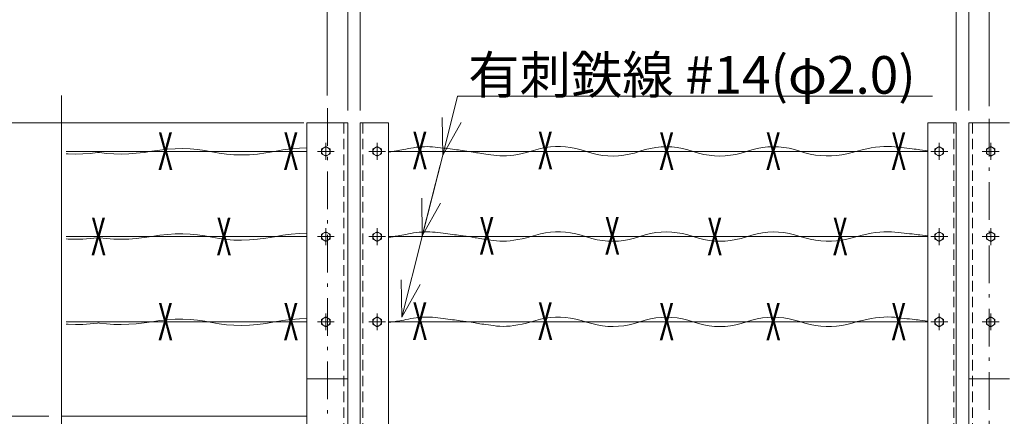
# Model space of a CAD drawing. Units: inches. Extents: x -20 to 11852, y 32 to 8427.
# Drawn here: x 1059 to 2629, y 4973 to 5605 of the extents above; entities that cross this region are included whole.
import ezdxf

# ---------------------------------------------------------------- set-up
doc = ezdxf.new("R2010")
doc.units = ezdxf.units.IN
doc.header["$LTSCALE"] = 2
doc.header["$MEASUREMENT"] = 0
doc.linetypes.add('DASHDOT', pattern=[50.5, 30, -9, 2.5, -9])
doc.linetypes.add('HIDDEN', pattern=[12.6, 8.4, -4.2])
for name, color, linetype in [('1', 7, 'Continuous'), ('27', 3, 'Continuous'), ('D-STR1', 1, 'Continuous')]:
    doc.layers.add(name, color=color, linetype=linetype)
for name, color, linetype, lineweight in [('D-STR-DIM', 7, 'Continuous', 13), ('D-STR-TXT', 7, 'Continuous', 13), ('D-STR3', 3, 'Continuous', 13)]:
    doc.layers.add(name, color=color, linetype=linetype, lineweight=lineweight)
doc.styles.get("Standard").update_dxf_attribs({"font": 'txt', "bigfont": 'bigfont'})
doc.styles.add('ゴシック', font='txt')
doc.dimstyles.new('STYLE', dxfattribs={"dimscale": 20, "dimtxt": 2.5, "dimasz": 2, "dimexe": 1, "dimexo": 1, "dimgap": 0.8, "dimtad": 1, "dimdsep": 46, "dimtxsty": 'ゴシック', "dimblk": 'OPEN', "dimcen": 1e-08, "dimclrd": 256, "dimclre": 256, "dimclrt": 256, "dimadec": 0, "dimazin": 2, "dimtfac": 1, "dimtmove": 2, "dimatfit": 3, "dimldrblk": 'OPEN', "dimfxl": 0, "dimtolj": 1, "dimtzin": 0, "dimlwd": -1, "dimlwe": -1, "dimarcsym": 0})

# ---------------------------------------------------------------- blocks, each defined once
blk = doc.blocks.new('_OPEN')
for p, q in [((-1, 0.167), (0, 0)), ((-1, -0.167), (0, 0)), ((0, 0), (-1, 0))]:
    blk.add_line(p, q)
blk = doc.blocks.new('*D172')
at = {"layer": 'D-STR-DIM', "linetype": 'Continuous'}
for p, q in [((1601.8, 5460.6), (1601.8, 5717.6)), ((2551.8, 5460.6), (2551.8, 5717.6)), ((2511.8, 5697.6), (1641.8, 5697.6))]:
    blk.add_line(p, q, dxfattribs=at)
at = {"layer": 'Defpoints', "color": 0, "linetype": 'Continuous'}
for p in [(1601.8, 5697.6), (1601.8, 5440.6), (2551.8, 5440.6)]:
    blk.add_point(p, dxfattribs=at)
at = {"layer": 'D-STR-DIM', "linetype": 'Continuous', "xscale": 40, "yscale": 40, "zscale": 40, "rotation": 180}
blk.add_blockref('_OPEN', (1601.8, 5697.6), dxfattribs=at)
at = {"layer": 'D-STR-DIM', "linetype": 'Continuous', "xscale": 40, "yscale": 40, "zscale": 40}
blk.add_blockref('_OPEN', (2551.8, 5697.6), dxfattribs=at)
at = {"layer": 'D-STR-DIM', "linetype": 'Continuous', "lineweight": 9, "insert": (2076.8, 5738.6), "char_height": 50, "attachment_point": 5, "style": 'ゴシック'}
blk.add_mtext('\\A1;950', dxfattribs=at)
blk = doc.blocks.new('*D173')
at = {"layer": 'D-STR-DIM', "linetype": 'Continuous'}
for p, q in [((2551.8, 5460.6), (2551.8, 5717.6)), ((2571.8, 5460.6), (2571.8, 5717.6)), ((2511.8, 5697.6), (2471.8, 5697.6)), ((2571.8, 5697.6), (2551.8, 5697.6)), ((2611.8, 5697.6), (2651.8, 5697.6))]:
    blk.add_line(p, q, dxfattribs=at)
at = {"layer": 'Defpoints', "color": 0, "linetype": 'Continuous'}
for p in [(2551.8, 5697.6), (2551.8, 5440.6), (2571.8, 5440.6)]:
    blk.add_point(p, dxfattribs=at)
at = {"layer": 'D-STR-DIM', "linetype": 'Continuous', "xscale": 40, "yscale": 40, "zscale": 40}
blk.add_blockref('_OPEN', (2551.8, 5697.6), dxfattribs=at)
at = {"layer": 'D-STR-DIM', "linetype": 'Continuous', "xscale": 40, "yscale": 40, "zscale": 40, "rotation": 180}
blk.add_blockref('_OPEN', (2571.8, 5697.6), dxfattribs=at)
at = {"layer": 'D-STR-DIM', "linetype": 'Continuous', "lineweight": 9, "insert": (2561.8, 5738.6), "char_height": 50, "attachment_point": 5, "style": 'ゴシック'}
blk.add_mtext('\\A1;20', dxfattribs=at)
blk = doc.blocks.new('*D190')
at = {"layer": 'D-STR-DIM', "linetype": 'Continuous'}
for p, q in [((1549.3, 5484.4), (1549.3, 5937.4)), ((2604.3, 5467.3), (2604.3, 5937.4)), ((1589.3, 5917.4), (2564.3, 5917.4))]:
    blk.add_line(p, q, dxfattribs=at)
at = {"layer": 'Defpoints', "color": 0, "linetype": 'Continuous'}
for p in [(2604.3, 5917.4), (1549.3, 5464.4), (2604.3, 5447.3)]:
    blk.add_point(p, dxfattribs=at)
at = {"layer": 'D-STR-DIM', "linetype": 'Continuous', "xscale": 40, "yscale": 40, "zscale": 40, "rotation": 180}
blk.add_blockref('_OPEN', (1549.3, 5917.4), dxfattribs=at)
at = {"layer": 'D-STR-DIM', "linetype": 'Continuous', "xscale": 40, "yscale": 40, "zscale": 40}
blk.add_blockref('_OPEN', (2604.3, 5917.4), dxfattribs=at)
at = {"layer": 'D-STR-DIM', "linetype": 'Continuous', "lineweight": 9, "insert": (2086.8, 5958.4), "char_height": 50, "attachment_point": 5, "style": 'ゴシック'}
blk.add_mtext('\\A1;1055', dxfattribs=at)
blk = doc.blocks.new('*D191')
at = {"layer": 'D-STR-DIM', "linetype": 'Continuous'}
for p, q in [((1496.8, 5440.6), (600.4, 5440.6)), ((620.4, 5400.6), (620.4, 3012.8)), ((1394.5, 2972.8), (600.4, 2972.8))]:
    blk.add_line(p, q, dxfattribs=at)
at = {"layer": 'Defpoints', "color": 0, "linetype": 'Continuous'}
for p in [(1516.8, 5440.6), (620.4, 2972.8), (1414.5, 2972.8)]:
    blk.add_point(p, dxfattribs=at)
at = {"layer": 'D-STR-DIM', "linetype": 'Continuous', "xscale": 40, "yscale": 40, "zscale": 40}
for p, rotation in [((620.4, 5440.6), 90), ((620.4, 2972.8), 270)]:
    blk.add_blockref('_OPEN', p, dxfattribs=dict(at, rotation=rotation))
at = {"layer": 'D-STR-DIM', "linetype": 'Continuous', "lineweight": 9, "insert": (579.4, 4206.7), "char_height": 50, "attachment_point": 5, "rotation": 90, "style": 'ゴシック'}
blk.add_mtext('\\A1;2468', dxfattribs=at)
blk = doc.blocks.new('*D196')
at = {"layer": 'D-STR-DIM', "linetype": 'Continuous'}
for p, q in [((1511.8, 5440.6), (740.4, 5440.6)), ((760.4, 5012.8), (760.4, 5400.6)), ((1105.4, 4972.8), (740.4, 4972.8))]:
    blk.add_line(p, q, dxfattribs=at)
at = {"layer": 'Defpoints', "color": 0, "linetype": 'Continuous'}
for p in [(760.4, 5440.6), (1531.8, 5440.6), (1125.4, 4972.8)]:
    blk.add_point(p, dxfattribs=at)
at = {"layer": 'D-STR-DIM', "linetype": 'Continuous', "xscale": 40, "yscale": 40, "zscale": 40}
for p, rotation in [((760.4, 5440.6), 90), ((760.4, 4972.8), 270)]:
    blk.add_blockref('_OPEN', p, dxfattribs=dict(at, rotation=rotation))
at = {"layer": 'D-STR-DIM', "linetype": 'Continuous', "lineweight": 9, "insert": (719.4, 5206.7), "char_height": 50, "attachment_point": 5, "rotation": 90, "style": 'ゴシック'}
blk.add_mtext('\\A1;468', dxfattribs=at)
blk = doc.blocks.new('*D183')
at = {"layer": 'D-STR-DIM'}
for p, q in [((1581.8, 5460.6), (1581.8, 5717.6)), ((1601.8, 5460.6), (1601.8, 5717.6)), ((1541.8, 5697.6), (1501.8, 5697.6)), ((1601.8, 5697.6), (1581.8, 5697.6)), ((1641.8, 5697.6), (1681.8, 5697.6))]:
    blk.add_line(p, q, dxfattribs=at)
at = {"layer": 'Defpoints', "color": 0}
for p in [(1581.8, 5697.6), (1581.8, 5440.6), (1601.8, 5440.6)]:
    blk.add_point(p, dxfattribs=at)
at = {"layer": 'D-STR-DIM', "xscale": 40, "yscale": 40, "zscale": 40}
blk.add_blockref('_OPEN', (1581.8, 5697.6), dxfattribs=at)
at = {"layer": 'D-STR-DIM', "xscale": 40, "yscale": 40, "zscale": 40, "rotation": 180}
blk.add_blockref('_OPEN', (1601.8, 5697.6), dxfattribs=at)
at = {"layer": 'D-STR-DIM', "insert": (1591.8, 5738.6), "char_height": 50, "attachment_point": 5, "style": 'ゴシック'}
blk.add_mtext('\\A1;20', dxfattribs=at)
blk = doc.blocks.new('*G114')
at = {"layer": '1', "color": 7, "linetype": 'Continuous', "lineweight": 9}
for p, q in [((1762.9, 5187.3), (1795.7, 5317)), ((1730.3, 5058.6), (1762.9, 5187.3)), ((1730.3, 5058.6), (1729.5, 5118.5)), ((1730.3, 5058.6), (1759.6, 5110.9))]:
    blk.add_line(p, q, dxfattribs=at)
blk = doc.blocks.new('*G115')
at = {"layer": '1', "color": 7, "linetype": 'Continuous', "lineweight": 9}
for q in [(1791.7, 5301.5), (1762.3, 5248.5), (1792.4, 5240.9)]:
    blk.add_line((1763.2, 5188.5), q, dxfattribs=at)
blk = doc.blocks.new('*G116')
at = {"layer": '1', "color": 7, "linetype": 'Continuous', "lineweight": 9}
for q in [(1819.5, 5411.5), (1794.8, 5377), (1824.9, 5369.4)]:
    blk.add_line((1795.7, 5317), q, dxfattribs=at)

msp = doc.modelspace()

# ---------------------------------------------------------------- linework, layer by layer
at = {"layer": '27', "color": 3, "linetype": 'Continuous', "lineweight": 9}
for p, q in [((1516.837, 5395.275), (1133.024, 5395.275)), ((1646.837, 5395.275), (2506.837, 5395.275)), ((1516.837, 5259.329), (1133.024, 5259.329)), ((1646.837, 5259.329), (2506.837, 5259.329)), ((1516.837, 5123.383), (1133.024, 5123.383)), ((1646.837, 5123.383), (2506.837, 5123.383))]:
    msp.add_line(p, q, dxfattribs=at)
for points in [[(1516.837, 5400.647), (1505.075, 5400.281), (1491.786, 5399.218), (1478.371, 5397.501), (1464.832, 5395.131), (1451.375, 5392.759), (1438.205, 5391.036), (1425.323, 5389.963), (1412.728, 5389.538), (1400.42, 5389.763), (1388.401, 5390.637), (1376.668, 5392.16), (1365.224, 5394.332), (1353.841, 5396.536), (1342.297, 5398.152), (1330.589, 5399.182), (1318.72, 5399.625), (1306.687, 5399.482), (1294.493, 5398.752), (1282.135, 5397.434), (1269.615, 5395.531), (1257.108, 5393.602), (1244.788, 5392.21), (1232.656, 5391.355), (1220.711, 5391.036), (1208.954, 5391.255), (1197.384, 5392.01), (1186.002, 5393.302), (1184.341, 5393.574)], [(1133.024, 5391.566), (1136.025, 5391.355), (1147.97, 5391.036), (1159.727, 5391.255), (1171.297, 5392.01), (1182.679, 5393.302), (1184.341, 5393.574)], [(1516.837, 5264.701), (1505.075, 5264.335), (1491.786, 5263.272), (1478.371, 5261.555), (1464.832, 5259.185), (1451.375, 5256.813), (1438.205, 5255.09), (1425.323, 5254.017), (1412.728, 5253.592), (1400.42, 5253.817), (1388.401, 5254.691), (1376.668, 5256.214), (1365.224, 5258.386), (1353.841, 5260.589), (1342.297, 5262.206), (1330.589, 5263.236), (1318.72, 5263.679), (1306.687, 5263.536), (1294.493, 5262.805), (1282.135, 5261.488), (1269.615, 5259.584), (1257.108, 5257.656), (1244.788, 5256.264), (1232.656, 5255.409), (1220.711, 5255.09), (1208.954, 5255.309), (1197.384, 5256.064), (1186.002, 5257.356), (1184.341, 5257.628)], [(1133.024, 5255.62), (1136.025, 5255.409), (1147.97, 5255.09), (1159.727, 5255.309), (1171.297, 5256.064), (1182.679, 5257.356), (1184.341, 5257.628)], [(1133.024, 5119.674), (1136.025, 5119.462), (1147.97, 5119.144), (1159.727, 5119.363), (1171.297, 5120.118), (1182.679, 5121.41), (1184.341, 5121.681)], [(1516.837, 5128.755), (1505.075, 5128.389), (1491.786, 5127.325), (1478.371, 5125.609), (1464.832, 5123.239), (1451.375, 5120.867), (1438.205, 5119.144), (1425.323, 5118.07), (1412.728, 5117.646), (1400.42, 5117.871), (1388.401, 5118.745), (1376.668, 5120.268), (1365.224, 5122.44), (1353.841, 5124.643), (1342.297, 5126.26), (1330.589, 5127.29), (1318.72, 5127.733), (1306.687, 5127.59), (1294.493, 5126.859), (1282.135, 5125.542), (1269.615, 5123.638), (1257.108, 5121.71), (1244.788, 5120.318), (1232.656, 5119.462), (1220.711, 5119.144), (1208.954, 5119.363), (1197.384, 5120.118), (1186.002, 5121.41), (1184.341, 5121.681)]]:
    msp.add_lwpolyline(points, dxfattribs=at)
at = {"layer": 'D-STR-TXT', "linetype": 'Continuous', "lineweight": 9}
msp.add_line((1757.091, 5483.5), (2513.898, 5483.5), dxfattribs=at)
at = {"layer": 'D-STR1', "linetype": 'Continuous', "lineweight": 9}
for p, q in [((1125.354, 5484.551), (1125.354, 4028.897)), ((1516.837, 5440.59), (1516.837, 2672.752)), ((1516.837, 5440.59), (1581.837, 5440.59)), ((1581.837, 5440.59), (1581.837, 2672.752)), ((1601.837, 5440.59), (1601.837, 3002.752)), ((1601.837, 5440.59), (1646.837, 5440.59)), ((1646.837, 5440.59), (1646.837, 3047.752)), ((2506.837, 5440.59), (2551.837, 5440.59)), ((2506.837, 5440.59), (2506.837, 3047.752)), ((2551.837, 5440.59), (2551.837, 3002.752)), ((2571.837, 5440.59), (2571.837, 2672.752)), ((2571.837, 5440.59), (2636.837, 5440.59)), ((1516.837, 5032.752), (1581.837, 5032.752)), ((1516.837, 5032.752), (1581.837, 5032.752)), ((2636.837, 5032.752), (2571.837, 5032.752)), ((1516.837, 4972.752), (1125.354, 4972.752))]:
    msp.add_line(p, q, dxfattribs=at)
at = {"layer": 'D-STR1', "linetype": 'DASHDOT', "lineweight": 9}
for p, q in [((1549.337, 5464.359), (1549.337, 2615.511)), ((2604.337, 5447.284), (2604.337, 2615.511)), ((1546.837, 5381.843), (1546.837, 5408.725)), ((1628.837, 5381.843), (1628.837, 5408.725)), ((2524.837, 5381.843), (2524.837, 5408.725)), ((2606.837, 5381.843), (2606.837, 5408.725)), ((1533.405, 5395.275), (1560.287, 5395.275)), ((1615.405, 5395.275), (1642.287, 5395.275)), ((2538.269, 5395.275), (2511.387, 5395.275)), ((2620.269, 5395.275), (2593.387, 5395.275)), ((1533.405, 5259.329), (1560.287, 5259.329)), ((1546.837, 5245.897), (1546.837, 5272.779)), ((1615.405, 5259.329), (1642.287, 5259.329)), ((1628.837, 5245.897), (1628.837, 5272.779)), ((2538.269, 5259.329), (2511.387, 5259.329)), ((2524.837, 5245.897), (2524.837, 5272.779)), ((2620.269, 5259.329), (2593.387, 5259.329)), ((2606.837, 5245.897), (2606.837, 5272.779)), ((1546.837, 5109.95), (1546.837, 5136.832)), ((1628.837, 5109.95), (1628.837, 5136.832)), ((2524.837, 5109.95), (2524.837, 5136.832)), ((2606.837, 5109.95), (2606.837, 5136.832)), ((1533.405, 5123.383), (1560.287, 5123.383)), ((1615.405, 5123.383), (1642.287, 5123.383)), ((2538.269, 5123.383), (2511.387, 5123.383)), ((2620.269, 5123.383), (2593.387, 5123.383))]:
    msp.add_line(p, q, dxfattribs=at)
at = {"layer": 'D-STR1', "linetype": 'HIDDEN', "lineweight": 9}
for p, q in [((1575.837, 5440.59), (1575.837, 2672.752)), ((1605.837, 5440.59), (1605.837, 3006.752)), ((2547.837, 5440.59), (2547.837, 3006.752)), ((2577.837, 5440.59), (2577.837, 2672.752))]:
    msp.add_line(p, q, dxfattribs=at)
at = {"layer": 'D-STR1', "linetype": 'Continuous', "lineweight": 9}
for points in [[(1546.837, 5403.115), (1553.627, 5399.195), (1553.627, 5391.355), (1546.837, 5387.435), (1540.047, 5391.355), (1540.047, 5399.195), (1546.837, 5403.115)], [(1628.837, 5403.115), (1635.627, 5399.195), (1635.627, 5391.355), (1628.837, 5387.435), (1622.047, 5391.355), (1622.047, 5399.195), (1628.837, 5403.115)], [(2524.837, 5403.115), (2518.047, 5399.195), (2518.047, 5391.355), (2524.837, 5387.435), (2531.627, 5391.355), (2531.627, 5399.195), (2524.837, 5403.115)], [(2606.837, 5403.115), (2600.047, 5399.195), (2600.047, 5391.355), (2606.837, 5387.435), (2613.627, 5391.355), (2613.627, 5399.195), (2606.837, 5403.115)], [(1546.837, 5267.169), (1553.627, 5263.249), (1553.627, 5255.409), (1546.837, 5251.489), (1540.047, 5255.409), (1540.047, 5263.249), (1546.837, 5267.169)], [(1628.837, 5267.169), (1635.627, 5263.249), (1635.627, 5255.409), (1628.837, 5251.489), (1622.047, 5255.409), (1622.047, 5263.249), (1628.837, 5267.169)], [(2524.837, 5267.169), (2518.047, 5263.249), (2518.047, 5255.409), (2524.837, 5251.489), (2531.627, 5255.409), (2531.627, 5263.249), (2524.837, 5267.169)], [(2606.837, 5267.169), (2600.047, 5263.249), (2600.047, 5255.409), (2606.837, 5251.489), (2613.627, 5255.409), (2613.627, 5263.249), (2606.837, 5267.169)], [(1546.837, 5131.223), (1553.627, 5127.303), (1553.627, 5119.463), (1546.837, 5115.543), (1540.047, 5119.463), (1540.047, 5127.303), (1546.837, 5131.223)], [(1628.837, 5131.223), (1635.627, 5127.303), (1635.627, 5119.463), (1628.837, 5115.543), (1622.047, 5119.463), (1622.047, 5127.303), (1628.837, 5131.223)], [(2524.837, 5131.223), (2518.047, 5127.303), (2518.047, 5119.463), (2524.837, 5115.543), (2531.627, 5119.463), (2531.627, 5127.303), (2524.837, 5131.223)], [(2606.837, 5131.223), (2600.047, 5127.303), (2600.047, 5119.463), (2606.837, 5115.543), (2613.627, 5119.463), (2613.627, 5127.303), (2606.837, 5131.223)]]:
    msp.add_lwpolyline(points, dxfattribs=at)
for centre in [(1546.837, 5395.275), (1628.837, 5395.275), (2524.837, 5395.275), (2606.837, 5395.275), (1546.837, 5259.329), (1628.837, 5259.329), (2524.837, 5259.329), (2606.837, 5259.329), (1546.837, 5123.383), (1628.837, 5123.383), (2524.837, 5123.383), (2606.837, 5123.383)]:
    msp.add_circle(centre, 6.8, dxfattribs=at)
at = {"layer": 'D-STR3', "linetype": 'Continuous', "lineweight": 9}
for points in [[(1775.323, 5395.275), (1761.137, 5397.099), (1758.227, 5397.473), (1755.171, 5397.866), (1751.969, 5398.277), (1748.622, 5398.708), (1745.129, 5399.157), (1741.49, 5399.625), (1737.705, 5400.111), (1733.774, 5400.616), (1729.697, 5401.14), (1725.475, 5401.683), (1721.181, 5402.167), (1716.89, 5402.515), (1712.602, 5402.727), (1708.316, 5402.802), (1704.033, 5402.742), (1699.752, 5402.545), (1695.475, 5402.212), (1691.199, 5401.743), (1686.927, 5401.137), (1682.657, 5400.396), (1678.53, 5399.615), (1674.684, 5398.892), (1671.121, 5398.226), (1667.84, 5397.619), (1664.841, 5397.069), (1662.124, 5396.577), (1659.689, 5396.142), (1657.536, 5395.766), (1655.665, 5395.447), (1654.076, 5395.186), (1646.837, 5394.025)], [(2506.837, 5396.296), (2493.981, 5397.925), (2491.267, 5398.264), (2488.269, 5398.629), (2484.985, 5399.021), (2481.416, 5399.44), (2477.563, 5399.885), (2473.424, 5400.357), (2469, 5400.855), (2464.292, 5401.379), (2459.298, 5401.93), (2454.02, 5402.508), (2448.459, 5402.948), (2442.62, 5403.089), (2436.503, 5402.929), (2430.107, 5402.469), (2423.432, 5401.709), (2416.479, 5400.648), (2409.247, 5399.287), (2401.737, 5397.626), (2393.948, 5395.665), (2385.88, 5393.404), (2377.658, 5391.256), (2369.407, 5389.636), (2361.126, 5388.543), (2352.815, 5387.978), (2344.474, 5387.941), (2336.104, 5388.431), (2327.704, 5389.448), (2319.274, 5390.993), (2310.815, 5393.065), (2302.326, 5395.665), (2293.822, 5398.238), (2285.319, 5400.228), (2276.816, 5401.635), (2268.314, 5402.46), (2259.812, 5402.702), (2251.311, 5402.362), (2242.81, 5401.439), (2234.31, 5399.934), (2225.81, 5397.846), (2217.311, 5395.175), (2208.812, 5392.51), (2200.313, 5390.44), (2191.814, 5388.965), (2183.314, 5388.084), (2174.815, 5387.798), (2166.315, 5388.106), (2157.815, 5389.009), (2149.316, 5390.506), (2140.815, 5392.598), (2132.315, 5395.284), (2123.815, 5397.97), (2115.315, 5400.06), (2106.815, 5401.555), (2098.314, 5402.454), (2089.814, 5402.757), (2081.314, 5402.464), (2072.814, 5401.576), (2064.314, 5400.092), (2055.814, 5398.013), (2047.314, 5395.338), (2038.814, 5392.659), (2030.314, 5390.568), (2021.814, 5389.065), (2013.314, 5388.151), (2004.814, 5387.824), (1996.314, 5388.086), (1987.814, 5388.936), (1979.314, 5390.374), (1970.814, 5392.4), (1962.314, 5395.014), (1953.857, 5397.657), (1945.484, 5399.77), (1937.197, 5401.353), (1928.995, 5402.405), (1920.877, 5402.928), (1912.845, 5402.92), (1904.898, 5402.382), (1897.035, 5401.313), (1889.258, 5399.714), (1881.566, 5397.586), (1874.058, 5395.342), (1866.833, 5393.398), (1859.892, 5391.755), (1853.234, 5390.411), (1846.859, 5389.368), (1840.768, 5388.625), (1834.96, 5388.183), (1829.435, 5388.04), (1824.194, 5388.198), (1819.235, 5388.656), (1814.561, 5389.251), (1810.169, 5389.822), (1806.061, 5390.367), (1802.237, 5390.888), (1798.695, 5391.383), (1795.437, 5391.853), (1792.463, 5392.299), (1789.771, 5392.719), (1787.363, 5393.115), (1785.238, 5393.485), (1775.323, 5395.275)], [(1775.323, 5259.329), (1761.137, 5261.152), (1758.227, 5261.527), (1755.171, 5261.919), (1751.969, 5262.331), (1748.622, 5262.761), (1745.129, 5263.21), (1741.49, 5263.678), (1737.705, 5264.165), (1733.774, 5264.67), (1729.697, 5265.194), (1725.475, 5265.737), (1721.181, 5266.221), (1716.89, 5266.569), (1712.602, 5266.781), (1708.316, 5266.856), (1704.033, 5266.796), (1699.752, 5266.599), (1695.475, 5266.266), (1691.199, 5265.797), (1686.927, 5265.191), (1682.657, 5264.449), (1678.53, 5263.669), (1674.684, 5262.946), (1671.121, 5262.28), (1667.84, 5261.673), (1664.841, 5261.123), (1662.124, 5260.631), (1659.689, 5260.196), (1657.536, 5259.82), (1655.665, 5259.501), (1654.076, 5259.24), (1646.837, 5258.078)], [(2506.837, 5260.349), (2493.981, 5261.979), (2491.267, 5262.318), (2488.269, 5262.683), (2484.985, 5263.075), (2481.416, 5263.494), (2477.563, 5263.939), (2473.424, 5264.41), (2469, 5264.908), (2464.292, 5265.433), (2459.298, 5265.984), (2454.02, 5266.561), (2448.459, 5267.002), (2442.62, 5267.142), (2436.503, 5266.983), (2430.107, 5266.523), (2423.432, 5265.762), (2416.479, 5264.702), (2409.247, 5263.341), (2401.737, 5261.68), (2393.948, 5259.719), (2385.88, 5257.458), (2377.658, 5255.31), (2369.407, 5253.69), (2361.126, 5252.597), (2352.815, 5252.032), (2344.474, 5251.994), (2336.104, 5252.484), (2327.704, 5253.502), (2319.274, 5255.047), (2310.815, 5257.119), (2302.326, 5259.719), (2293.822, 5262.292), (2285.319, 5264.282), (2276.816, 5265.689), (2268.314, 5266.514), (2259.812, 5266.756), (2251.311, 5266.416), (2242.81, 5265.493), (2234.31, 5263.987), (2225.81, 5261.899), (2217.311, 5259.229), (2208.812, 5256.564), (2200.313, 5254.494), (2191.814, 5253.019), (2183.314, 5252.138), (2174.815, 5251.851), (2166.315, 5252.16), (2157.815, 5253.062), (2149.316, 5254.56), (2140.815, 5256.652), (2132.315, 5259.338), (2123.815, 5262.024), (2115.315, 5264.114), (2106.815, 5265.609), (2098.314, 5266.507), (2089.814, 5266.811), (2081.314, 5266.518), (2072.814, 5265.63), (2064.314, 5264.146), (2055.814, 5262.067), (2047.314, 5259.392), (2038.814, 5256.713), (2030.314, 5254.622), (2021.814, 5253.119), (2013.314, 5252.205), (2004.814, 5251.878), (1996.314, 5252.14), (1987.814, 5252.99), (1979.314, 5254.428), (1970.814, 5256.454), (1962.314, 5259.068), (1953.857, 5261.711), (1945.484, 5263.824), (1937.197, 5265.407), (1928.995, 5266.459), (1920.877, 5266.981), (1912.845, 5266.974), (1904.898, 5266.435), (1897.035, 5265.367), (1889.258, 5263.768), (1881.566, 5261.639), (1874.058, 5259.396), (1866.833, 5257.452), (1859.892, 5255.808), (1853.234, 5254.465), (1846.859, 5253.422), (1840.768, 5252.679), (1834.96, 5252.236), (1829.435, 5252.094), (1824.194, 5252.252), (1819.235, 5252.709), (1814.561, 5253.305), (1810.169, 5253.875), (1806.061, 5254.421), (1802.237, 5254.941), (1798.695, 5255.437), (1795.437, 5255.907), (1792.463, 5256.353), (1789.771, 5256.773), (1787.363, 5257.169), (1785.238, 5257.539), (1775.323, 5259.329)], [(1775.323, 5123.383), (1761.137, 5125.206), (1758.227, 5125.58), (1755.171, 5125.973), (1751.969, 5126.385), (1748.622, 5126.815), (1745.129, 5127.264), (1741.49, 5127.732), (1737.705, 5128.219), (1733.774, 5128.724), (1729.697, 5129.248), (1725.475, 5129.791), (1721.181, 5130.275), (1716.89, 5130.623), (1712.602, 5130.835), (1708.316, 5130.91), (1704.033, 5130.849), (1699.752, 5130.653), (1695.475, 5130.32), (1691.199, 5129.85), (1686.927, 5129.245), (1682.657, 5128.503), (1678.53, 5127.722), (1674.684, 5126.999), (1671.121, 5126.334), (1667.84, 5125.726), (1664.841, 5125.177), (1662.124, 5124.685), (1659.689, 5124.25), (1657.536, 5123.874), (1655.665, 5123.555), (1654.076, 5123.294), (1646.837, 5122.132)], [(2506.837, 5124.403), (2493.981, 5126.032), (2491.267, 5126.371), (2488.269, 5126.737), (2484.985, 5127.129), (2481.416, 5127.548), (2477.563, 5127.993), (2473.424, 5128.464), (2469, 5128.962), (2464.292, 5129.487), (2459.298, 5130.038), (2454.02, 5130.615), (2448.459, 5131.056), (2442.62, 5131.196), (2436.503, 5131.036), (2430.107, 5130.576), (2423.432, 5129.816), (2416.479, 5128.756), (2409.247, 5127.395), (2401.737, 5125.734), (2393.948, 5123.773), (2385.88, 5121.512), (2377.658, 5119.364), (2369.407, 5117.744), (2361.126, 5116.651), (2352.815, 5116.086), (2344.474, 5116.048), (2336.104, 5116.538), (2327.704, 5117.556), (2319.274, 5119.101), (2310.815, 5121.173), (2302.326, 5123.773), (2293.822, 5126.346), (2285.319, 5128.336), (2276.816, 5129.743), (2268.314, 5130.568), (2259.812, 5130.81), (2251.311, 5130.47), (2242.81, 5129.547), (2234.31, 5128.041), (2225.81, 5125.953), (2217.311, 5123.283), (2208.812, 5120.618), (2200.313, 5118.548), (2191.814, 5117.072), (2183.314, 5116.192), (2174.815, 5115.905), (2166.315, 5116.213), (2157.815, 5117.116), (2149.316, 5118.614), (2140.815, 5120.705), (2132.315, 5123.392), (2123.815, 5126.078), (2115.315, 5128.168), (2106.815, 5129.662), (2098.314, 5130.561), (2089.814, 5130.865), (2081.314, 5130.572), (2072.814, 5129.684), (2064.314, 5128.2), (2055.814, 5126.121), (2047.314, 5123.445), (2038.814, 5120.766), (2030.314, 5118.676), (2021.814, 5117.173), (2013.314, 5116.258), (2004.814, 5115.932), (1996.314, 5116.194), (1987.814, 5117.044), (1979.314, 5118.482), (1970.814, 5120.508), (1962.314, 5123.122), (1953.857, 5125.765), (1945.484, 5127.878), (1937.197, 5129.461), (1928.995, 5130.513), (1920.877, 5131.035), (1912.845, 5131.027), (1904.898, 5130.489), (1897.035, 5129.421), (1889.258, 5127.822), (1881.566, 5125.693), (1874.058, 5123.449), (1866.833, 5121.506), (1859.892, 5119.862), (1853.234, 5118.519), (1846.859, 5117.476), (1840.768, 5116.733), (1834.96, 5116.29), (1829.435, 5116.148), (1824.194, 5116.305), (1819.235, 5116.763), (1814.561, 5117.359), (1810.169, 5117.929), (1806.061, 5118.475), (1802.237, 5118.995), (1798.695, 5119.491), (1795.437, 5119.961), (1792.463, 5120.407), (1789.771, 5120.827), (1787.363, 5121.222), (1785.238, 5121.593), (1775.323, 5123.383)]]:
    msp.add_lwpolyline(points, dxfattribs=at)

# ---------------------------------------------------------------- block references
at = {"layer": 'D-STR-TXT'}
for name in ['*G116', '*G114', '*G115']:
    msp.add_blockref(name, (-62.438, 72.025), dxfattribs=at)

# ---------------------------------------------------------------- texts
at = {"layer": '27', "color": 3, "linetype": 'Continuous', "lineweight": 9, "text_generation_flag": 2, "width": 0.5}
for p in [(1302.936, 5365.55), (1502.936, 5365.55), (1708.556, 5366.516), (1908.556, 5366.516), (2101.943, 5365.55), (2271.943, 5365.55), (2471.943, 5365.55), (1815.265, 5230.641), (2015.265, 5230.641), (1196.228, 5229.604), (1396.228, 5229.604), (2178.651, 5229.676), (2378.651, 5229.676), (1302.936, 5093.658), (1502.936, 5093.658), (1708.556, 5094.623), (1908.556, 5094.623), (2101.943, 5093.658), (2271.943, 5093.658), (2471.943, 5093.658)]:
    msp.add_text('X', height=60, dxfattribs=at).set_placement(p)
at = {"layer": 'D-STR-TXT', "linetype": 'Continuous', "lineweight": 9, "style": 'ゴシック'}
msp.add_text('有刺鉄線 #14(φ2.0)', height=60, dxfattribs=at).set_placement((1773.992, 5487.209))

# ---------------------------------------------------------------- dimensions: what is measured, and where the dimension line sits
at = {"layer": 'D-STR-DIM', "linetype": 'Continuous', "lineweight": 9}
for base, p1, p2, angle, override, picture, middle in [((2604.337, 5917.419), (1549.337, 5464.359), (2604.337, 5447.284), 180, {"dimtmove": 0}, '*D190', (2086.837, 5917.419)), ((1601.837, 5697.562), (2551.837, 5440.59), (1601.837, 5440.59), 180, {"dimtmove": 0}, '*D172', (2076.837, 5697.562)), ((2551.837, 5697.562), (2571.837, 5440.59), (2551.837, 5440.59), 180, {"dimtmove": 0}, '*D173', (2561.837, 5697.562)), ((620.366, 2972.752), (1516.837, 5440.59), (1414.507, 2972.752), 90, {"dimdec": 0, "dimtmove": 0}, '*D191', (620.366, 4206.671)), ((760.366, 5440.59), (1125.354, 4972.752), (1531.837, 5440.59), 90, {"dimdec": 0, "dimtmove": 0}, '*D196', (760.366, 5206.671))]:
    dim = msp.add_linear_dim(base=base, p1=p1, p2=p2, angle=angle, dimstyle='STYLE', override=override, dxfattribs=at)
    dim.commit()
    dim.dimension.update_dxf_attribs({"geometry": picture, "text_midpoint": middle, "dimtype": 160})
at = {"layer": 'D-STR-DIM'}
dim = msp.add_linear_dim(base=(1581.837, 5697.562), p1=(1601.837, 5440.59), p2=(1581.837, 5440.59), angle=180, dimstyle='STYLE', override={"dimtmove": 0}, dxfattribs=at)
dim.commit()
dim.dimension.update_dxf_attribs({"geometry": '*D183', "text_midpoint": (1591.837, 5697.562), "dimtype": 160})

doc.saveas('drawing.dxf')
